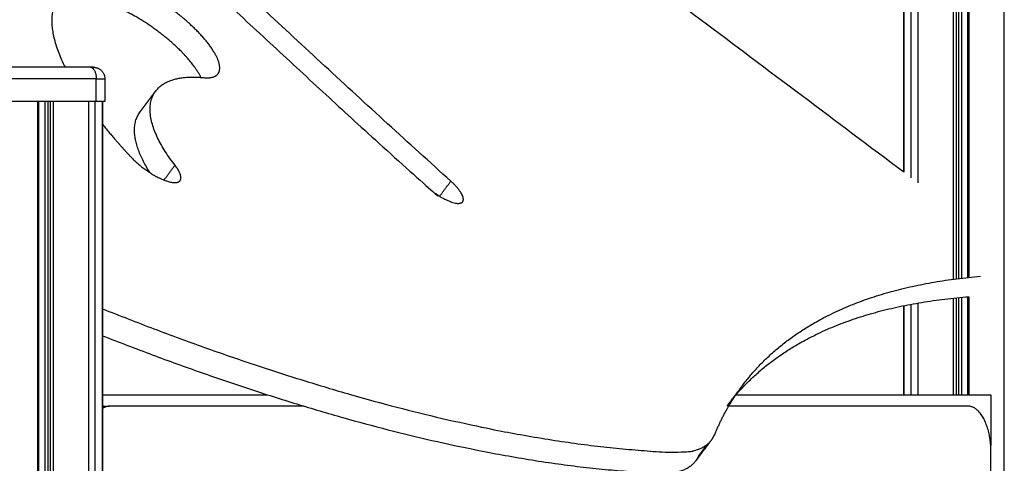
# Model space of a CAD drawing. Units: millimetres. Extents: x 138.1 to 164.3, y 1457.6 to 1479.4.
# Drawn here: x 143.8 to 144.2, y 1473.1 to 1473.2 of the extents above; entities that cross this region are included whole.
import ezdxf

# ---------------------------------------------------------------- set-up
doc = ezdxf.new("R2010")
doc.units = ezdxf.units.MM

# ---------------------------------------------------------------- blocks, each defined once
blk = doc.blocks.new('OPSI3_XS')
for points in [[(184.74646, 1463.95962), (184.74646, 1464.72503), (184.74646, 1465.49045)], [(184.74971, 1463.95718), (184.74971, 1464.72381), (184.74971, 1465.49045)], [(184.75255, 1465.49045), (184.75255, 1464.72275), (184.75255, 1463.95505)], [(184.768, 1465.49045), (184.768, 1464.70167), (184.768, 1463.91289)], [(184.76936, 1465.49045), (184.76936, 1464.70176), (184.76936, 1463.91307)], [(184.77036, 1465.49045), (184.77036, 1464.70182), (184.77036, 1463.91319)], [(184.77173, 1465.49045), (184.77173, 1464.7019), (184.77173, 1463.91336)], [(184.77443, 1463.91366), (184.77443, 1464.70205), (184.77443, 1465.49045)], [(184.77493, 1465.49045), (184.77493, 1464.70208), (184.77493, 1463.91371)], [(184.79037, 1460.69045), (184.79037, 1463.09045), (184.79037, 1465.49045)], [(184.77442, 1463.91366), (184.77442, 1464.55205), (184.77442, 1465.19045)], [(184.74646, 1463.95962), (184.74646, 1464.52103), (184.74646, 1465.08245)], [(184.74646, 1463.95962), (184.39091, 1464.22628), (184.03535, 1464.49295)], [(184.74646, 1464.28645), (184.74646, 1464.12303), (184.74646, 1463.95962)], [(184.3912, 1464.00545), (184.36945, 1464.00545), (184.3477, 1464.00545)], [(184.3937, 1464.00045), (184.37195, 1464.00045), (184.3502, 1464.00045)], [(184.3937, 1463.99045), (184.3937, 1463.99545), (184.3937, 1464.00045)], [(184.39745, 1464.00045), (184.39745, 1463.99545), (184.39745, 1463.99045)], [(184.3937, 1463.99045), (184.37195, 1463.99045), (184.3502, 1463.99045)], [(184.36799, 1463.99045), (184.36799, 1462.34045), (184.36799, 1460.69045)], [(184.36849, 1463.99045), (184.36849, 1462.34045), (184.36849, 1460.69045)], [(184.37119, 1463.99045), (184.37119, 1462.34045), (184.37119, 1460.69045)], [(184.37255, 1463.99045), (184.37255, 1462.34045), (184.37255, 1460.69045)], [(184.37355, 1463.99045), (184.37355, 1462.34045), (184.37355, 1460.69045)], [(184.37492, 1463.99045), (184.37492, 1462.34045), (184.37492, 1460.69045)], [(184.39036, 1463.99045), (184.39036, 1462.34045), (184.39036, 1460.69045)], [(184.3932, 1460.69045), (184.3932, 1462.34045), (184.3932, 1463.99045)], [(184.39645, 1460.69045), (184.39645, 1462.34045), (184.39645, 1463.99045)], [(184.39646, 1463.99045), (184.39646, 1463.92645), (184.39646, 1463.86245)], [(184.42328, 1463.9562), (184.4257, 1463.95943), (184.42812, 1463.96266)], [(184.36849, 1463.96045), (184.36849, 1462.32545), (184.36849, 1460.69045)], [(184.5437, 1463.94914), (184.54615, 1463.95242), (184.54861, 1463.9557)], [(184.768, 1463.90463), (184.768, 1463.88354), (184.768, 1463.86245)], [(184.76936, 1463.90477), (184.76936, 1463.88361), (184.76936, 1463.86245)], [(184.77036, 1463.90487), (184.77036, 1463.88366), (184.77036, 1463.86245)], [(184.77173, 1463.90499), (184.77173, 1463.88372), (184.77173, 1463.86245)], [(184.77442, 1463.86245), (184.77442, 1463.88384), (184.77442, 1463.90522)], [(184.77443, 1463.86245), (184.77443, 1463.88384), (184.77443, 1463.90522)], [(184.77493, 1463.90526), (184.77493, 1463.88386), (184.77493, 1463.86245)], [(184.74646, 1463.86245), (184.74646, 1463.8819), (184.74646, 1463.90135)], [(184.74646, 1463.86245), (184.74646, 1463.8819), (184.74646, 1463.90135)], [(184.74646, 1463.90135), (184.74646, 1463.8819), (184.74646, 1463.86245)], [(184.74971, 1463.86245), (184.74971, 1463.88222), (184.74971, 1463.90198)], [(184.75255, 1463.90249), (184.75255, 1463.88247), (184.75255, 1463.86245)], [(184.66921, 1463.85745), (184.6726, 1463.86197), (184.67599, 1463.86649)], [(184.39645, 1463.86245), (184.43248, 1463.86245), (184.4685, 1463.86245)], [(184.39646, 1463.86245), (184.39646, 1463.78311), (184.39646, 1463.70378)], [(184.67323, 1463.86245), (184.72883, 1463.86245), (184.78444, 1463.86245)], [(184.78444, 1463.86245), (184.78444, 1463.85134), (184.78444, 1463.84024)], [(184.39694, 1463.85745), (184.39824, 1463.85745), (184.39954, 1463.85745)], [(184.48456, 1463.85745), (184.44205, 1463.85745), (184.39954, 1463.85745)], [(184.77454, 1463.85745), (184.72226, 1463.85745), (184.66997, 1463.85745)], [(184.6625, 1463.84274), (184.6591, 1463.8382), (184.65569, 1463.83367)], [(184.65705, 1463.83606), (184.65882, 1463.83841), (184.66058, 1463.84076)], [(184.78454, 1463.60745), (184.78454, 1463.72245), (184.78454, 1463.83745)]]:
    blk.add_open_spline(points, degree=2)
for points, weights in [([(184.54861, 1463.9557), (184.33379, 1464.14974), (184.15258, 1464.34483)], [1, 0.991927862526, 0.997301861706]), ([(184.37731, 1464.03596), (184.36989, 1464.02607), (184.38007, 1464.00545)], [0.871325657468, 0.835725993356, 0.871436089214]), ([(184.39245, 1464.00545), (184.39245, 1464.00545), (184.3912, 1464.00545)], [1, 0.866025403784, 1]), ([(184.3912, 1464.00545), (184.3937, 1464.00545), (184.3937, 1464.00045)], [1, 0.707106781187, 1]), ([(184.39245, 1464.00545), (184.39745, 1464.00545), (184.39745, 1464.00045)], [1, 0.707106781187, 1]), ([(184.3937, 1464.00045), (184.39745, 1464.00045), (184.39745, 1464.00045)], [1, 0.866025403784, 1]), ([(184.41969, 1463.99506), (184.42526, 1464.00249), (184.44076, 1464.0009)], [0.857621351952, 0.877961158784, 1]), ([(184.44076, 1464.0009), (184.44528, 1464.00044), (184.44689, 1464.00257)], [1, 0.951781046336, 0.964651239353]), ([(184.42812, 1463.96266), (184.41143, 1463.98404), (184.41969, 1463.99506)], [1, 0.829145622405, 0.857621351952]), ([(184.39745, 1463.99045), (184.39745, 1463.99045), (184.3937, 1463.99045)], [1, 0.866025403784, 1]), ([(184.41715, 1463.95944), (184.40601, 1463.97682), (184.41289, 1463.98599)], [0.949725514731, 0.833773995101, 0.857621351967]), ([(184.39645, 1463.98053), (184.40199, 1463.97361), (184.40865, 1463.96647)], [0.939569000978, 0.965788387349, 1]), ([(184.43033, 1463.95595), (184.43181, 1463.95792), (184.42812, 1463.96266)], [0.874581651459, 0.846282167775, 1]), ([(184.55376, 1463.94672), (184.5557, 1463.9493), (184.54861, 1463.9557)], [0.912321420436, 0.760782815597, 1]), ([(184.67599, 1463.86649), (184.70711, 1463.90798), (184.77998, 1463.91419)], [0.991410110503, 0.977145867158, 0.993478025174]), ([(184.66921, 1463.85745), (184.70071, 1463.89943), (184.77493, 1463.90526)], [0.991399927458, 0.976978137193, 0.993880313478]), ([(184.66386, 1463.84513), (184.66866, 1463.85673), (184.67599, 1463.86649)], [1, 0.994827156375, 0.991410110503]), ([(184.39694, 1463.85745), (184.3967, 1463.85745), (184.39645, 1463.85742)], [1, 0.990005301656, 0.980692722177]), ([(184.39954, 1463.85745), (184.39796, 1463.85745), (184.39646, 1463.85647)], [1, 0.938572717963, 0.902911214962]), ([(184.78454, 1463.83745), (184.78454, 1463.85745), (184.77454, 1463.85745)], [1, 0.707106781187, 1]), ([(184.6625, 1463.84274), (184.66332, 1463.84383), (184.66386, 1463.84513)], [0.990741323755, 0.994491553856, 1]), ([(184.65569, 1463.83367), (184.65651, 1463.83476), (184.65705, 1463.83606)], [0.990741323755, 0.994491553856, 1])]:
    blk.add_rational_spline(points, weights, degree=2)
for points, weights, knots in [([(184.19812, 1464.28273), (184.35651, 1464.11736), (184.5381, 1463.95334), (184.54743, 1463.94491), (184.55269, 1463.94609), (184.55341, 1463.94625), (184.55376, 1463.94672)], [0.995913198806, 0.993236013155, 1, 0.707106776717, 1, 0.94632396112, 0.912321420436], [217.161265, 217.161265, 217.161265, 718.838952, 718.838952, 739.259304, 739.259304, 743.001568, 743.001568, 743.001568]), ([(184.44689, 1464.00257), (184.44779, 1464.00378), (184.44762, 1464.00572), (184.44712, 1464.0113), (184.43905, 1464.01995), (184.43098, 1464.02859), (184.42008, 1464.03524), (184.40917, 1464.04188), (184.40181, 1464.04264), (184.38371, 1464.0445), (184.37731, 1464.03596)], [0.964651239353, 0.972098476663, 1, 0.923879523, 1, 0.923879523, 1, 0.923879523, 1, 0.904569939136, 0.871325657468], [491.293374, 491.293374, 491.293374, 505.687534, 505.687534, 544.957444, 544.957444, 584.227355, 584.227355, 623.497266, 623.497266, 725.8562, 725.8562, 725.8562]), ([(184.43944, 1464.00102), (184.43726, 1464.0055), (184.43225, 1464.01087), (184.42418, 1464.01952), (184.41327, 1464.02617), (184.40237, 1464.03281), (184.39501, 1464.03357), (184.38196, 1464.03491), (184.37485, 1464.03072)], [0.964931158723, 0.951269555703, 1, 0.923879523, 1, 0.923879523, 1, 0.92934462791, 0.892778004105], [519.81782, 519.81782, 519.81782, 544.957444, 544.957444, 584.227355, 584.227355, 623.497266, 623.497266, 699.2827, 699.2827, 699.2827]), ([(184.40865, 1463.96647), (184.41749, 1463.95699), (184.42637, 1463.95526), (184.42937, 1463.95467), (184.43033, 1463.95595)], [1, 0.740363472278, 1, 0.894081304502, 0.874581651459], [78.539816, 78.539816, 78.539816, 115.399087, 115.399087, 130.435823, 130.435823, 130.435823]), ([(184.39646, 1463.89997), (184.54328, 1463.84144), (184.64633, 1463.8373), (184.65807, 1463.83683), (184.6625, 1463.84274)], [0.993995538042, 0.973318118249, 1, 0.970992802811, 0.990741323755], [6951.237966, 6951.237966, 6951.237966, 7340.446074, 7340.446074, 7384.735486, 7384.735486, 7384.735486]), ([(184.39645, 1463.88821), (184.53898, 1463.83227), (184.63953, 1463.82823), (184.65127, 1463.82776), (184.65569, 1463.83367)], [0.993041978376, 0.973950513786, 1, 0.970992802811, 0.990741323755], [6960.462708, 6960.462708, 6960.462708, 7340.446074, 7340.446074, 7384.735486, 7384.735486, 7384.735486])]:
    blk.add_rational_spline(points, weights, degree=2, knots=knots)
blk.add_open_spline([(184.41289, 1463.98599), (184.41317, 1463.98637), (184.41345, 1463.98675), (184.41374, 1463.98713), (184.41402, 1463.98751), (184.4143, 1463.98788), (184.41459, 1463.98826), (184.41487, 1463.98864), (184.41515, 1463.98902), (184.41544, 1463.9894), (184.41572, 1463.98977), (184.416, 1463.99015), (184.41629, 1463.99053), (184.41657, 1463.99091), (184.41686, 1463.99128), (184.41714, 1463.99166), (184.41742, 1463.99204), (184.41771, 1463.99242), (184.41799, 1463.9928), (184.41827, 1463.99317), (184.41856, 1463.99355), (184.41884, 1463.99393), (184.41912, 1463.99431), (184.41941, 1463.99469), (184.41969, 1463.99506)], degree=2, knots=[0, 0, 0, 1, 1, 2, 2, 3, 3, 4, 4, 5, 5, 6, 6, 7, 7, 8, 8, 9, 9, 10, 10, 11, 11, 12, 12, 12])

msp = doc.modelspace()

# ---------------------------------------------------------------- block references
msp.add_blockref('OPSI3_XS', (-40.54161, 9.21914))

doc.saveas('drawing.dxf')
